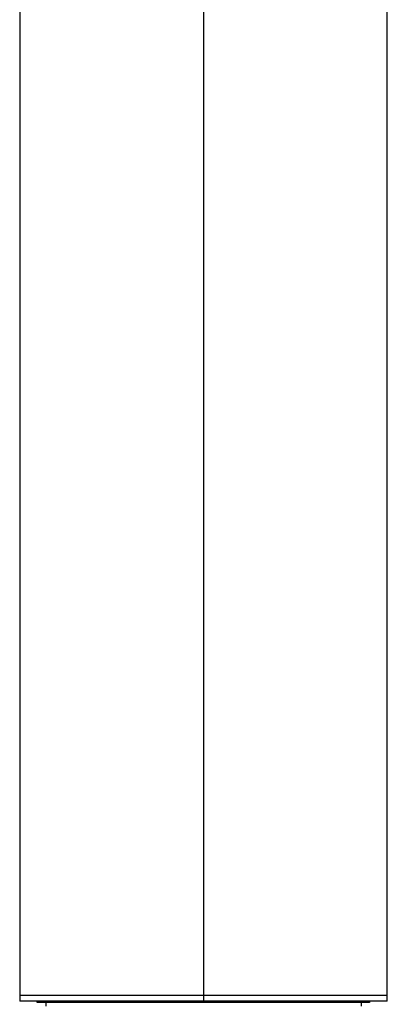
# Model space of a CAD drawing. Units: millimetres. Extents: x 285 to 342, y 99 to 753.
# Drawn here: x 285 to 335, y 483 to 618 of the extents above; entities that cross this region are included whole.
import ezdxf

# ---------------------------------------------------------------- set-up
doc = ezdxf.new("R2010")
doc.units = ezdxf.units.MM
doc.header["$LTSCALE"] = 54.820741
doc.layers.get('0').update_dxf_attribs({"linetype": 'CONTINUOUS'})
doc.layers.add('SURF-FINI', color=7, linetype='CONTINUOUS')

msp = doc.modelspace()

# ---------------------------------------------------------------- linework, layer by layer
at = {"color": 7, "linetype": 'Continuous'}
for p, q in [((309.74, 660.67), (309.74, 483.04)), ((284.52, 483.84), (284.52, 483.04)), ((284.52, 483.84), (334.96, 483.84)), ((334.96, 483.04), (334.96, 483.84)), ((334.96, 483.04), (284.52, 483.04)), ((286.94, 482.84), (286.94, 483.04)), ((332.54, 482.84), (286.94, 482.84)), ((288.09, 482.84), (288.09, 482.34)), ((331.39, 482.84), (331.39, 482.34)), ((332.54, 483.04), (332.54, 482.84))]:
    msp.add_line(p, q, dxfattribs=at)
at = {"layer": 'SURF-FINI', "color": 7, "linetype": 'Continuous'}
for p, q in [((284.52, 714.04), (284.52, 483.84)), ((334.96, 483.84), (334.96, 714.04))]:
    msp.add_line(p, q, dxfattribs=at)

doc.saveas('drawing.dxf')
